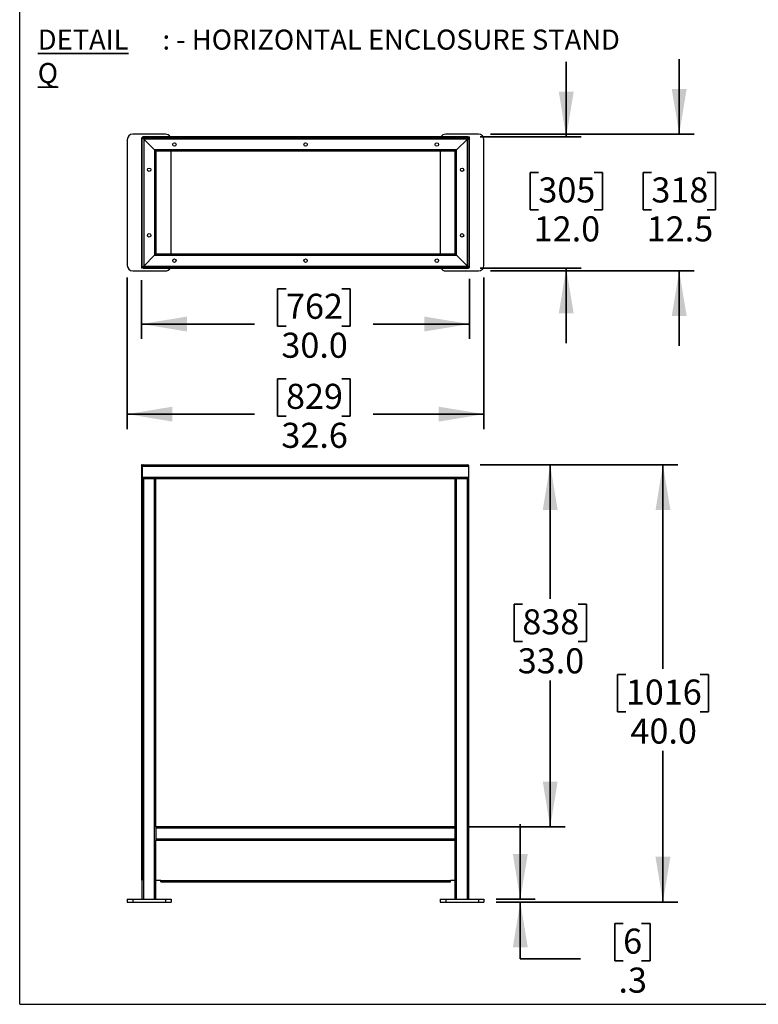
# Model space of a CAD drawing. Units: inches. Extents: x 0.4 to 16.6, y 0.4 to 10.6.
# Drawn here: x 0.4 to 3.4, y 0.4 to 4.5 of the extents above; entities that cross this region are included whole.
import ezdxf

# ---------------------------------------------------------------- set-up
doc = ezdxf.new("R2010")
doc.units = ezdxf.units.IN
doc.header["$MEASUREMENT"] = 0
doc.layers.add('LAYER_1', color=7, linetype='Continuous', lineweight=35)
doc.layers.add('SHEET', color=5, linetype='Continuous')
doc.styles.add('SLDTEXTSTYLE0', font='ARIALBD.TTF', dxfattribs={"width": 0.948})
doc.styles.add('SLDTEXTSTYLE1', font='ARIAL.TTF', dxfattribs={"width": 0.948})
doc.dimstyles.new('SLDDIMSTYLE0', dxfattribs={"dimtxt": 0.101115, "dimasz": 0.188, "dimexe": 0, "dimexo": 0.0625, "dimgap": 0.025279, "dimtad": 0, "dimtih": 1, "dimtoh": 1, "dimdec": 1, "dimlfac": 22, "dimrnd": 1e-09, "dimzin": 4, "dimdsep": 46, "dimtxsty": 'SLDTEXTSTYLE1', "dimsah": 1, "dimcen": 0.09, "dimadec": 0, "dimazin": 1, "dimtfac": 1, "dimtdec": 1, "dimtofl": 0, "dimtmove": 0, "dimatfit": 3, "dimfxl": 1, "dimfrac": 2, "dimtolj": 1, "dimtzin": 12, "dimarcsym": 0})
doc.dimstyles.new('SLDDIMSTYLE1', dxfattribs={"dimtxt": 0.101115, "dimasz": 0.188, "dimexe": 0, "dimexo": 0.0625, "dimgap": 0.025279, "dimtad": 0, "dimtih": 1, "dimtoh": 1, "dimdec": 1, "dimlfac": 22, "dimrnd": 1e-09, "dimzin": 12, "dimdsep": 46, "dimtxsty": 'SLDTEXTSTYLE1', "dimsah": 1, "dimcen": 0.09, "dimadec": 0, "dimazin": 3, "dimtfac": 1, "dimtdec": 1, "dimtmove": 0, "dimatfit": 0, "dimfxl": 1, "dimfrac": 2, "dimtolj": 1, "dimtzin": 12, "dimarcsym": 0})
doc.dimstyles.new('SLDDIMSTYLE11', dxfattribs={"dimtxt": 0.101115, "dimasz": 0.188, "dimexe": 0, "dimexo": 0.0625, "dimgap": 0.025279, "dimtad": 0, "dimtih": 1, "dimtoh": 1, "dimdec": 1, "dimlfac": 22, "dimrnd": 1e-09, "dimzin": 4, "dimdsep": 46, "dimtxsty": 'SLDTEXTSTYLE1', "dimsah": 1, "dimcen": 0.09, "dimadec": 0, "dimazin": 1, "dimtfac": 1, "dimtdec": 1, "dimtmove": 0, "dimatfit": 0, "dimfxl": 1, "dimfrac": 2, "dimtolj": 1, "dimtzin": 12, "dimarcsym": 0})
doc.dimstyles.new('SLDDIMSTYLE12', dxfattribs={"dimtxt": 0.101115, "dimasz": 0.188, "dimexe": 0, "dimexo": 0.0625, "dimgap": 0.025279, "dimtad": 0, "dimtih": 1, "dimtoh": 1, "dimdec": 1, "dimlfac": 22, "dimrnd": 1e-09, "dimzin": 12, "dimdsep": 46, "dimtxsty": 'SLDTEXTSTYLE1', "dimsah": 1, "dimcen": 0.09, "dimadec": 0, "dimazin": 3, "dimtfac": 1, "dimtdec": 1, "dimtofl": 0, "dimtmove": 0, "dimatfit": 3, "dimfxl": 1, "dimfrac": 2, "dimtolj": 1, "dimtzin": 12, "dimarcsym": 0})
doc.dimstyles.new('SLDDIMSTYLE2', dxfattribs={"dimtxt": 0.101115, "dimasz": 0.188, "dimexe": 0, "dimexo": 0.0625, "dimgap": 0.025279, "dimtad": 0, "dimtih": 1, "dimtoh": 1, "dimdec": 1, "dimlfac": 22, "dimrnd": 1e-09, "dimzin": 4, "dimdsep": 46, "dimtxsty": 'SLDTEXTSTYLE1', "dimsah": 1, "dimcen": 0.09, "dimadec": 0, "dimazin": 1, "dimtfac": 1, "dimtdec": 1, "dimtmove": 0, "dimatfit": 0, "dimfxl": 1, "dimfrac": 2, "dimtolj": 1, "dimtzin": 12, "dimarcsym": 0})

# ---------------------------------------------------------------- blocks, each defined once
blk = doc.blocks.new('SW_NOTE_1')
at = {"layer": 'LAYER_1', "color": 0, "attachment_point": 1}
for s, insert, char_height, style in [('\\LDETAIL Q', (0, 0.1074), 0.08333, 'SLDTEXTSTYLE0'), (': - HORIZONTAL ENCLOSURE STAND', (0.5185, 0.1074), 0.083333, 'SLDTEXTSTYLE1')]:
    blk.add_mtext(s, dxfattribs=dict(at, insert=insert, char_height=char_height, style=style))
blk = doc.blocks.new('_D_5')
at = {"layer": 'LAYER_1'}
for p, q in [((3.2252, 5.0741), (3.2252, 4.7144)), ((3.3161, 5.0741), (3.3161, 4.7144)), ((3.2252, 4.7764), (2.9132, 4.7764)), ((3.3161, 4.7764), (3.6911, 4.7764))]:
    blk.add_line(p, q, dxfattribs=at)
for points in [[(3.2252, 4.7764), (3.0372, 4.8074), (3.0372, 4.7454)], [(3.3161, 4.7764), (3.5041, 4.7454), (3.5041, 4.8074)]]:
    blk.add_solid(points, dxfattribs=at)
at = {"layer": 'LAYER_1', "attachment_point": 1, "style": 'SLDTEXTSTYLE1'}
for s, insert, char_height in [('2.0', (3.6911, 4.9107), 0.10417), (' [51] x 2.0 [51] x .13 [3]', (3.884, 4.9107), 0.104167), ('STRUCTURAL STEEL TUBING', (3.6911, 4.7554), 0.104167)]:
    blk.add_mtext(s, dxfattribs=dict(at, insert=insert, char_height=char_height))
blk = doc.blocks.new('_D_17')
at = {"layer": 'LAYER_1'}
for p, q in [((2.2984, 2.6183), (2.6427, 2.6183)), ((2.5807, 2.6183), (2.5807, 2.0614)), ((2.4649, 2.0383), (2.4302, 2.0383)), ((2.4302, 2.0383), (2.4302, 1.883)), ((2.6964, 2.0383), (2.7311, 2.0383)), ((2.7311, 2.0383), (2.7311, 1.883)), ((2.4302, 1.883), (2.4649, 1.883)), ((2.7311, 1.883), (2.6964, 1.883)), ((2.5807, 1.1127), (2.5807, 1.721)), ((2.2359, 1.1127), (2.6427, 1.1127))]:
    blk.add_line(p, q, dxfattribs=at)
for points in [[(2.5807, 2.6183), (2.5497, 2.4303), (2.6117, 2.4303)], [(2.5807, 1.1127), (2.6117, 1.3007), (2.5497, 1.3007)]]:
    blk.add_solid(points, dxfattribs=at)
at = {"layer": 'LAYER_1', "char_height": 0.10417, "attachment_point": 1, "style": 'SLDTEXTSTYLE1'}
for s, insert in [('838', (2.4649, 2.0173)), ('33.0', (2.4457, 1.8553))]:
    blk.add_mtext(s, dxfattribs=dict(at, insert=insert))
blk = doc.blocks.new('_D_18')
at = {"layer": 'LAYER_1'}
for p, q in [((2.2898, 2.6183), (3.1114, 2.6183)), ((3.0494, 2.6183), (3.0494, 1.7694)), ((2.8951, 1.7462), (2.8603, 1.7462)), ((2.8603, 1.7462), (2.8603, 1.591)), ((3.2037, 1.7462), (3.2384, 1.7462)), ((3.2384, 1.7462), (3.2384, 1.591)), ((2.8603, 1.591), (2.8951, 1.591)), ((3.2384, 1.591), (3.2037, 1.591)), ((3.0494, 0.8002), (3.0494, 1.4289)), ((2.3553, 0.8002), (3.1114, 0.8002))]:
    blk.add_line(p, q, dxfattribs=at)
for points in [[(3.0494, 2.6183), (3.0184, 2.4303), (3.0804, 2.4303)], [(3.0494, 0.8002), (3.0804, 0.9882), (3.0184, 0.9882)]]:
    blk.add_solid(points, dxfattribs=at)
at = {"layer": 'LAYER_1', "char_height": 0.10417, "attachment_point": 1, "style": 'SLDTEXTSTYLE1'}
for s, insert in [('1016', (2.8951, 1.7252)), ('40.0', (2.9144, 1.5632))]:
    blk.add_mtext(s, dxfattribs=dict(at, insert=insert))
blk = doc.blocks.new('_D_19')
at = {"layer": 'LAYER_1'}
for p, q in [((2.4563, 0.8115), (2.4563, 1.1235)), ((2.3553, 0.8115), (2.5183, 0.8115)), ((2.3553, 0.8002), (2.5183, 0.8002)), ((2.4563, 0.5636), (2.4563, 0.8002)), ((2.8838, 0.7107), (2.849, 0.7107)), ((2.849, 0.7107), (2.849, 0.5554)), ((2.9609, 0.7107), (2.9957, 0.7107)), ((2.9957, 0.7107), (2.9957, 0.5554)), ((2.7063, 0.5636), (2.4563, 0.5636)), ((2.849, 0.5554), (2.8838, 0.5554)), ((2.9957, 0.5554), (2.9609, 0.5554))]:
    blk.add_line(p, q, dxfattribs=at)
for points in [[(2.4563, 0.8115), (2.4873, 0.9995), (2.4253, 0.9995)], [(2.4563, 0.8002), (2.4253, 0.6122), (2.4873, 0.6122)]]:
    blk.add_solid(points, dxfattribs=at)
at = {"layer": 'LAYER_1', "attachment_point": 1, "style": 'SLDTEXTSTYLE1'}
for s, insert, char_height in [('6', (2.8838, 0.6897), 0.1042), ('.3', (2.8645, 0.5276), 0.10417)]:
    blk.add_mtext(s, dxfattribs=dict(at, insert=insert, char_height=char_height))
blk = doc.blocks.new('_D_20')
at = {"layer": 'LAYER_1'}
for p, q in [((2.6473, 3.9811), (2.6473, 4.2931)), ((2.2898, 3.9811), (2.7093, 3.9811)), ((2.5315, 3.834), (2.4968, 3.834)), ((2.4968, 3.834), (2.4968, 3.6787)), ((2.763, 3.834), (2.7977, 3.834)), ((2.7977, 3.834), (2.7977, 3.6787)), ((2.4968, 3.6787), (2.5315, 3.6787)), ((2.7977, 3.6787), (2.763, 3.6787)), ((2.2899, 3.4357), (2.7093, 3.4357)), ((2.6473, 3.4357), (2.6473, 3.1237))]:
    blk.add_line(p, q, dxfattribs=at)
for points in [[(2.6473, 3.9811), (2.6783, 4.1691), (2.6163, 4.1691)], [(2.6473, 3.4357), (2.6163, 3.2477), (2.6783, 3.2477)]]:
    blk.add_solid(points, dxfattribs=at)
at = {"layer": 'LAYER_1', "char_height": 0.10417, "attachment_point": 1, "style": 'SLDTEXTSTYLE1'}
for s, insert in [('305', (2.5315, 3.813)), ('12.0', (2.5122, 3.651))]:
    blk.add_mtext(s, dxfattribs=dict(at, insert=insert))
blk = doc.blocks.new('_D_21')
at = {"layer": 'LAYER_1'}
for p, q in [((0.882, 3.3856), (0.882, 3.1413)), ((2.2456, 3.3913), (2.2456, 3.1413)), ((1.4823, 3.3503), (1.4475, 3.3503)), ((1.4475, 3.3503), (1.4475, 3.1951)), ((1.7137, 3.3503), (1.7485, 3.3503)), ((1.7485, 3.3503), (1.7485, 3.1951)), ((0.882, 3.2033), (1.3511, 3.2033)), ((1.4475, 3.1951), (1.4823, 3.1951)), ((1.7485, 3.1951), (1.7137, 3.1951)), ((2.2456, 3.2033), (1.8449, 3.2033))]:
    blk.add_line(p, q, dxfattribs=at)
for points in [[(0.882, 3.2033), (1.07, 3.1723), (1.07, 3.2343)], [(2.2456, 3.2033), (2.0576, 3.2343), (2.0576, 3.1723)]]:
    blk.add_solid(points, dxfattribs=at)
at = {"layer": 'LAYER_1', "char_height": 0.10417, "attachment_point": 1, "style": 'SLDTEXTSTYLE1'}
for s, insert in [('762', (1.4823, 3.3293)), ('30.0', (1.463, 3.1673))]:
    blk.add_mtext(s, dxfattribs=dict(at, insert=insert))
blk = doc.blocks.new('_D_22')
at = {"layer": 'LAYER_1'}
for p, q in [((0.8223, 3.397), (0.8223, 2.7667)), ((2.3053, 3.397), (2.3053, 2.7667)), ((1.4823, 2.9758), (1.4475, 2.9758)), ((1.4475, 2.9758), (1.4475, 2.8205)), ((1.7137, 2.9758), (1.7485, 2.9758)), ((1.7485, 2.9758), (1.7485, 2.8205)), ((0.8223, 2.8287), (1.3511, 2.8287)), ((2.3053, 2.8287), (1.8449, 2.8287)), ((1.4475, 2.8205), (1.4823, 2.8205)), ((1.7485, 2.8205), (1.7137, 2.8205))]:
    blk.add_line(p, q, dxfattribs=at)
for points in [[(0.8223, 2.8287), (1.0103, 2.7977), (1.0103, 2.8597)], [(2.3053, 2.8287), (2.1173, 2.8597), (2.1173, 2.7977)]]:
    blk.add_solid(points, dxfattribs=at)
at = {"layer": 'LAYER_1', "char_height": 0.10417, "attachment_point": 1, "style": 'SLDTEXTSTYLE1'}
for s, insert in [('829', (1.4823, 2.9548)), ('32.6', (1.463, 2.7928))]:
    blk.add_mtext(s, dxfattribs=dict(at, insert=insert))
blk = doc.blocks.new('_D_23')
at = {"layer": 'LAYER_1'}
for p, q in [((3.117, 3.9925), (3.117, 4.3045)), ((2.3325, 3.9925), (3.179, 3.9925)), ((3.0013, 3.834), (2.9665, 3.834)), ((2.9665, 3.834), (2.9665, 3.6787)), ((3.2327, 3.834), (3.2675, 3.834)), ((3.2675, 3.834), (3.2675, 3.6787)), ((2.9665, 3.6787), (3.0013, 3.6787)), ((3.2675, 3.6787), (3.2327, 3.6787)), ((2.3325, 3.4243), (3.179, 3.4243)), ((3.117, 3.4243), (3.117, 3.1123))]:
    blk.add_line(p, q, dxfattribs=at)
for points in [[(3.117, 3.9925), (3.148, 4.1805), (3.086, 4.1805)], [(3.117, 3.4243), (3.086, 3.2363), (3.148, 3.2363)]]:
    blk.add_solid(points, dxfattribs=at)
at = {"layer": 'LAYER_1', "char_height": 0.10417, "attachment_point": 1, "style": 'SLDTEXTSTYLE1'}
for s, insert in [('318', (3.0013, 3.813)), ('12.5', (2.982, 3.651))]:
    blk.add_mtext(s, dxfattribs=dict(at, insert=insert))

msp = doc.modelspace()

# ---------------------------------------------------------------- linework, layer by layer
at = {"color": 7, "linetype": 'Continuous', "lineweight": 25}
for p, q in [((0.9814, 3.9925), (0.845, 3.9925)), ((0.8848, 3.9755), (0.882, 3.9755)), ((0.882, 3.9755), (0.882, 3.4356)), ((0.8848, 3.4356), (0.8848, 3.9755)), ((0.8905, 3.9726), (0.8856, 3.9775)), ((0.8856, 3.9775), (0.8905, 3.9726)), ((0.8876, 3.9783), (0.8876, 3.9811)), ((2.2398, 3.9811), (0.8876, 3.9811)), ((0.8876, 3.9783), (2.2398, 3.9783)), ((2.2371, 3.9726), (0.8905, 3.9726)), ((0.9359, 3.9271), (0.8905, 3.9726)), ((0.8905, 3.9726), (0.8905, 3.4442)), ((2.2825, 3.9925), (2.1462, 3.9925)), ((2.1916, 3.9271), (2.2371, 3.9726)), ((2.2371, 3.9726), (2.2428, 3.9783)), ((2.2428, 3.9783), (2.2371, 3.9726)), ((2.2371, 3.4442), (2.2371, 3.9726)), ((2.2398, 3.9783), (2.2398, 3.9811)), ((2.2428, 3.9783), (2.2398, 3.9783)), ((2.2428, 3.9811), (2.2456, 3.9811)), ((2.2428, 3.9811), (2.2428, 3.4413)), ((2.2456, 3.4413), (2.2456, 3.9811)), ((0.8223, 3.9698), (0.8223, 3.447)), ((2.3053, 3.447), (2.3053, 3.9698)), ((2.1916, 3.9271), (0.9359, 3.9271)), ((0.9416, 3.9215), (0.9359, 3.9271)), ((0.9359, 3.9271), (0.9359, 3.4896)), ((0.9359, 3.9271), (0.9416, 3.9215)), ((2.1859, 3.9215), (0.9416, 3.9215)), ((0.9416, 3.9215), (0.9416, 3.4953)), ((1.0041, 3.4953), (1.0041, 3.9215)), ((2.1234, 3.9215), (2.1234, 3.4953)), ((2.1859, 3.9215), (2.1916, 3.9271)), ((2.1916, 3.9271), (2.1859, 3.9215)), ((2.1859, 3.4953), (2.1859, 3.9215)), ((2.1916, 3.4896), (2.1916, 3.9271)), ((0.8905, 3.4442), (0.9359, 3.4896)), ((0.9359, 3.4896), (0.9416, 3.4953)), ((0.9416, 3.4953), (0.9359, 3.4896)), ((0.9359, 3.4896), (2.1916, 3.4896)), ((0.9416, 3.4953), (2.1859, 3.4953)), ((2.1916, 3.4896), (2.1859, 3.4953)), ((2.1859, 3.4953), (2.1916, 3.4896)), ((2.2371, 3.4442), (2.1916, 3.4896)), ((0.8848, 3.4385), (0.8905, 3.4442)), ((0.8905, 3.4442), (0.8848, 3.4385)), ((0.8905, 3.4442), (2.2371, 3.4442)), ((2.2419, 3.4393), (2.2371, 3.4442)), ((2.2371, 3.4442), (2.2419, 3.4393)), ((2.2428, 3.4413), (2.2456, 3.4413)), ((0.845, 3.4243), (0.9814, 3.4243)), ((0.8848, 3.4356), (0.882, 3.4356)), ((0.8848, 3.4385), (0.8878, 3.4385)), ((0.8878, 3.4385), (0.8878, 3.4357)), ((2.2399, 3.4385), (0.8878, 3.4385)), ((0.8878, 3.4357), (2.2399, 3.4357)), ((2.1462, 3.4243), (2.2825, 3.4243)), ((2.2399, 3.4385), (2.2399, 3.4357)), ((0.882, 2.6183), (0.882, 0.8911)), ((0.8848, 2.6183), (0.882, 2.6183)), ((0.8848, 2.6183), (0.8848, 0.8911)), ((0.8848, 2.6183), (0.8876, 2.6183)), ((0.8848, 2.6127), (2.2428, 2.6127)), ((0.8905, 2.6183), (2.2371, 2.6183)), ((2.2398, 2.6177), (2.2398, 2.6183)), ((2.2428, 2.5672), (2.2428, 2.6127)), ((0.8848, 2.5672), (2.2428, 2.5672)), ((0.8905, 2.5615), (0.8848, 2.5615)), ((0.8905, 0.8115), (0.8905, 2.5615)), ((0.8905, 2.5615), (0.9359, 2.5615)), ((0.9359, 0.8115), (0.9359, 2.5615)), ((0.9416, 2.5615), (0.9359, 2.5615)), ((0.9416, 1.1127), (0.9416, 2.5615)), ((0.9416, 2.5615), (2.1859, 2.5615)), ((2.1859, 0.8115), (2.1859, 2.5615)), ((2.1916, 2.5615), (2.1859, 2.5615)), ((2.1916, 0.8115), (2.1916, 2.5615)), ((2.1916, 2.5615), (2.2371, 2.5615)), ((2.2371, 0.8115), (2.2371, 2.5615)), ((2.2428, 2.5615), (2.2371, 2.5615)), ((2.2398, 2.5615), (2.2398, 2.5622)), ((2.2428, 0.8115), (2.2428, 2.5615)), ((2.1858, 1.1127), (0.9416, 1.1127)), ((0.9416, 1.1127), (0.9416, 1.107)), ((2.1858, 1.107), (0.9416, 1.107)), ((0.9416, 1.107), (0.9416, 1.0615)), ((2.1858, 1.0615), (0.9416, 1.0615)), ((0.9416, 1.0615), (0.9416, 1.0558)), ((0.9416, 0.8115), (0.9416, 1.0558)), ((2.1858, 1.0558), (0.9416, 1.0558)), ((0.8848, 0.8911), (0.882, 0.8911)), ((0.8848, 0.8115), (0.8848, 0.8911)), ((0.9416, 0.8911), (0.9614, 0.8911)), ((0.9614, 0.8911), (0.9614, 0.8896)), ((0.9614, 0.8896), (0.9614, 0.8868)), ((0.9614, 0.8896), (2.166, 0.8896)), ((0.9614, 0.884), (0.9614, 0.8868)), ((0.9614, 0.8868), (2.166, 0.8868)), ((0.9614, 0.884), (2.166, 0.884)), ((2.166, 0.8911), (2.1859, 0.8911)), ((2.166, 0.8896), (2.166, 0.8911)), ((2.166, 0.8868), (2.166, 0.8896)), ((2.166, 0.884), (2.166, 0.8868)), ((0.8223, 0.8115), (0.8223, 0.8002)), ((0.8223, 0.8115), (0.845, 0.8115)), ((0.8223, 0.8002), (0.845, 0.8002)), ((0.845, 0.8115), (0.845, 0.8002)), ((0.845, 0.8115), (0.9814, 0.8115)), ((0.845, 0.8002), (0.9814, 0.8002)), ((0.9814, 0.8115), (0.9814, 0.8002)), ((0.9814, 0.8115), (1.0041, 0.8115)), ((0.9814, 0.8002), (1.0041, 0.8002)), ((1.0041, 0.8115), (1.0041, 0.8002)), ((2.1234, 0.8115), (2.1234, 0.8002)), ((2.1234, 0.8115), (2.1462, 0.8115)), ((2.1234, 0.8002), (2.1462, 0.8002)), ((2.1462, 0.8115), (2.1462, 0.8002)), ((2.1462, 0.8115), (2.2825, 0.8115)), ((2.1462, 0.8002), (2.2825, 0.8002)), ((2.2825, 0.8115), (2.2825, 0.8002)), ((2.2825, 0.8115), (2.3053, 0.8115)), ((2.2825, 0.8002), (2.3053, 0.8002)), ((2.3053, 0.8115), (2.3053, 0.8002))]:
    msp.add_line(p, q, dxfattribs=at)
at = {"color": 8, "linetype": 'Continuous', "lineweight": 25}
for p, q in [((0.8876, 2.6176), (0.8876, 2.6183)), ((0.8876, 2.5615), (0.8876, 2.5623))]:
    msp.add_line(p, q, dxfattribs=at)
at = {"color": 7, "linetype": 'Continuous', "lineweight": 25}
for centre in [(1.0183, 3.9499), (1.5638, 3.9499), (2.1092, 3.9499), (0.9132, 3.8448), (2.2143, 3.8448), (0.9132, 3.572), (2.2143, 3.572), (1.0183, 3.4669), (1.5638, 3.4669), (2.1092, 3.4669)]:
    msp.add_circle(centre, 0.00709, dxfattribs=at)
for centre, radius, start, end in [((0.845, 3.9698), 0.0227, 90, 180), ((0.8876, 3.9755), 0.00564, 90, 180), ((0.8876, 3.9755), 0.00282, 90, 180), ((0.9814, 3.9698), 0.0227, 29.9339, 90), ((2.1462, 3.9698), 0.0227, 90, 150.0661), ((2.2825, 3.9698), 0.0227, 0, 90), ((0.845, 3.447), 0.0227, 180, 270), ((2.2399, 3.4413), 0.00282, 270, 0), ((2.2399, 3.4413), 0.00564, 270, 360), ((2.2825, 3.447), 0.0227, 270, 0), ((0.9814, 3.447), 0.0227, 270, 330.0661), ((2.1462, 3.447), 0.0227, 209.9339, 270), ((0.8905, 2.6127), 0.00568, 90, 180), ((2.2371, 2.6127), 0.00568, 0, 90), ((0.8905, 2.5672), 0.00568, 180, 270), ((2.2371, 2.5672), 0.00568, 270, 0)]:
    msp.add_arc(centre, radius, start, end, dxfattribs=at)
at = {"layer": 'LAYER_1', "lineweight": 25}
for p, q in [((2.1858, 1.1127), (2.1859, 1.1127)), ((2.1858, 1.107), (2.1859, 1.107)), ((2.1858, 1.0615), (2.1859, 1.0615)), ((2.1858, 1.0558), (2.1859, 1.0558))]:
    msp.add_line(p, q, dxfattribs=at)
at = {"layer": 'SHEET'}
for q in [(0.375, 10.625), (16.625, 0.375)]:
    msp.add_line((0.375, 0.375), q, dxfattribs=at)

# ---------------------------------------------------------------- block references
at = {"layer": 'LAYER_1'}
msp.add_blockref('SW_NOTE_1', (0.4501, 4.3201), dxfattribs=at)

# ---------------------------------------------------------------- dimensions: what is measured, and where the dimension line sits
dim = msp.add_linear_dim(base=(3.2252, 4.7764), p1=(3.3161, 5.1241), p2=(3.2252, 5.1241), text='<> [51] x 2.0 [51] x .13 [3]\\PSTRUCTURAL STEEL TUBING', dimstyle='SLDDIMSTYLE2', dxfattribs=at)
dim.commit()
dim.dimension.update_dxf_attribs({"geometry": '_D_5', "text_midpoint": (4.6787, 4.7764), "dimtype": 160})
for base, p1, p2, dimstyle, picture, middle in [((3.117, 3.4243), (2.2825, 3.9925), (2.2825, 3.4243), 'SLDDIMSTYLE1', '_D_23', (3.117, 3.6869)), ((2.6473, 3.9811), (2.2399, 3.4357), (2.2398, 3.9811), 'SLDDIMSTYLE11', '_D_20', (2.6473, 3.6869)), ((2.5807, 2.6183), (2.1859, 1.1127), (2.2484, 2.6183), 'SLDDIMSTYLE0', '_D_17', (2.5807, 1.8912)), ((3.0494, 0.8002), (2.2398, 2.6183), (2.3053, 0.8002), 'SLDDIMSTYLE0', '_D_18', (3.0494, 1.5992)), ((2.4563, 0.8115), (2.3053, 0.8002), (2.3053, 0.8115), 'SLDDIMSTYLE1', '_D_19', (2.4563, 0.5636))]:
    dim = msp.add_linear_dim(base=base, p1=p1, p2=p2, angle=90, dimstyle=dimstyle, dxfattribs=at)
    dim.commit()
    dim.dimension.update_dxf_attribs({"geometry": picture, "text_midpoint": middle, "dimtype": 160})
for base, p1, p2, dimstyle, picture, middle in [((2.3053, 2.8287), (0.8223, 3.447), (2.3053, 3.447), 'SLDDIMSTYLE12', '_D_22', (1.598, 2.8287)), ((2.2456, 3.2033), (0.882, 3.4356), (2.2456, 3.4413), 'SLDDIMSTYLE0', '_D_21', (1.598, 3.2033))]:
    dim = msp.add_linear_dim(base=base, p1=p1, p2=p2, dimstyle=dimstyle, dxfattribs=at)
    dim.commit()
    dim.dimension.update_dxf_attribs({"geometry": picture, "text_midpoint": middle, "dimtype": 160})

doc.saveas('drawing.dxf')
